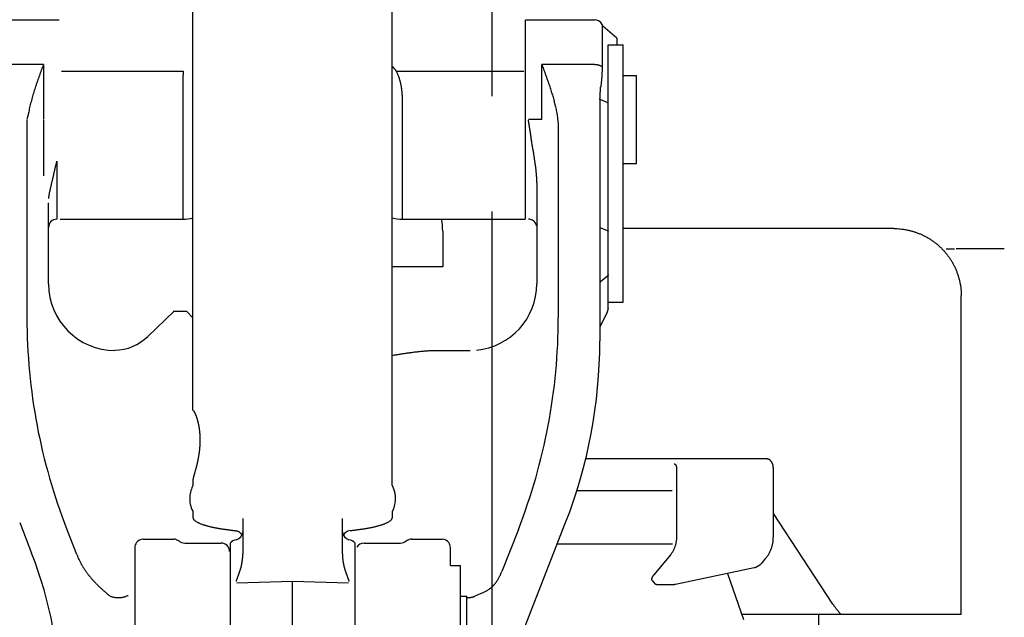
# Model space of a CAD drawing. Units: millimetres. Extents: x 0 to 14472, y 0 to 14222.
# Drawn here: x 1545 to 2138, y 5675 to 6035 of the extents above; entities that cross this region are included whole.
import ezdxf

# ---------------------------------------------------------------- set-up
doc = ezdxf.new("R2010")
doc.units = ezdxf.units.MM
doc.header["$LTSCALE"] = 927.061529
doc.linetypes.add('CENTER', pattern=[0.6, 0.375, -0.075, 0.075, -0.075])
doc.layers.get('0').update_dxf_attribs({"linetype": 'CONTINUOUS'})
doc.layers.add('DEFAULT_1', color=7, linetype='CENTER')

msp = doc.modelspace()

# ---------------------------------------------------------------- linework, layer by layer
at = {"color": 7, "linetype": 'CONTINUOUS'}
for p, q in [((1768.97, 5754.26), (1768.97, 6491.17)), ((1648.97, 5799.41), (1648.97, 6283.81)), ((1527.06, 6034.63), (1568.47, 6034.63)), ((1848.97, 6034.63), (1848.97, 5914.63)), ((1849.47, 6034.63), (1890.88, 6034.63)), ((1895.35, 6031.86), (1895.35, 6006.3)), ((1904.22, 6023.56), (1895.88, 6030.82)), ((1898.97, 5891.41), (1898.97, 6019.63)), ((1898.97, 6019.63), (1907.97, 6019.63)), ((1904.22, 6023.56), (1904.22, 6019.63)), ((1907.97, 5864.73), (1907.97, 6019.63)), ((1558.97, 6007.83), (1527.06, 6007.83)), ((1558.97, 6007.83), (1558.97, 5974.97)), ((1858.97, 5974.63), (1858.97, 6007.83)), ((1890.88, 6007.83), (1858.97, 6007.83)), ((1569.74, 6003.66), (1643.1, 6003.66)), ((1771.6, 6003.66), (1848.2, 6003.66)), ((1907.97, 6001.13), (1915.97, 6001.13)), ((1915.97, 5948.13), (1915.97, 6001.13)), ((1642.85, 5997.06), (1642.85, 5914.63)), ((1915.94, 6000.09), (1916.06, 6000.1)), ((1775.1, 5914.63), (1775.1, 5986.88)), ((1898.44, 5984.83), (1894.5, 5986.41)), ((1893.97, 5982.42), (1893.97, 5841.23)), ((1548.97, 5974.63), (1548.97, 5855.38)), ((1558.97, 5974.63), (1558.97, 5940.69)), ((1858.97, 5974.63), (1850.97, 5974.63)), ((1868.97, 5971.71), (1868.97, 5855.38)), ((1566.97, 5949.63), (1566.97, 5914.63)), ((1907.97, 5948.13), (1915.97, 5948.13)), ((1855.97, 5934.67), (1855.97, 5875.63)), ((1561.97, 5875.63), (1561.97, 5924.41)), ((1568.97, 5914.63), (1642.85, 5914.63)), ((1775.1, 5914.63), (1848.97, 5914.63)), ((1799.37, 5907.37), (1799.37, 5885.89)), ((1894.5, 5909.41), (1898.44, 5907.84)), ((2070.97, 5908.98), (1907.97, 5908.98)), ((2102.59, 5896.76), (2107.57, 5896.76)), ((2108.57, 5896.94), (2137.57, 5896.94)), ((1898.97, 5860.81), (1898.97, 5891.41)), ((1799.37, 5885.89), (1768.97, 5885.89)), ((1898.44, 5880.2), (1894.5, 5877.05)), ((1898.97, 5864.73), (1907.97, 5864.73)), ((2111.62, 5676.63), (2111.62, 5868.48)), ((1637.7, 5859.16), (1621.72, 5843.94)), ((1645, 5859.05), (1636.97, 5859.05)), ((1644.97, 5859.18), (1648.97, 5855.22)), ((1898.44, 5858.57), (1894.34, 5850.36)), ((1898.97, 5861), (1898.97, 5860.81)), ((1894.02, 5849.57), (1893.97, 5849.34)), ((1894.32, 5850.33), (1894.02, 5849.57)), ((1796.67, 5835.63), (1815.97, 5835.63)), ((1994.14, 5770.33), (1885.2, 5770.33)), ((1940.34, 5723.37), (1940.34, 5765.13)), ((1998.47, 5723.37), (1998.47, 5765.13)), ((1648.97, 5757.82), (1648.97, 5754.28)), ((1937.64, 5751.13), (1879.91, 5751.13)), ((1648.97, 5738.81), (1648.97, 5734.81)), ((1678.97, 5734.32), (1678.97, 5712.86)), ((1738.97, 5712.86), (1738.97, 5734.32)), ((1768.97, 5738.81), (1768.97, 5734.81)), ((2034.35, 5682.83), (1998.47, 5737.51)), ((1544.6, 5731.91), (1551.78, 5713.56)), ((1814.28, 5580.98), (1873.34, 5731.91)), ((1573.04, 5727.84), (1578.89, 5712.9)), ((1675.51, 5726.84), (1675, 5726.89)), ((1675.53, 5726.83), (1675.49, 5726.84)), ((1675.6, 5726.81), (1675.53, 5726.83)), ((1675.71, 5726.78), (1675.6, 5726.81)), ((1675.84, 5726.73), (1675.71, 5726.78)), ((1676.01, 5726.67), (1675.84, 5726.73)), ((1676.21, 5726.57), (1676.01, 5726.67)), ((1676.45, 5726.45), (1676.21, 5726.57)), ((1676.7, 5726.3), (1676.45, 5726.45)), ((1676.97, 5726.11), (1676.7, 5726.3)), ((1677.25, 5725.89), (1676.97, 5726.11)), ((1677.52, 5725.64), (1677.25, 5725.89)), ((1677.78, 5725.36), (1677.52, 5725.64)), ((1678.03, 5725.04), (1677.78, 5725.36)), ((1678.26, 5724.69), (1678.03, 5725.04)), ((1678.45, 5724.34), (1678.26, 5724.69)), ((1844.91, 5727.84), (1834.98, 5702.49)), ((1613.97, 5716.98), (1613.97, 5626.09)), ((1618.97, 5721.96), (1637.36, 5721.96)), ((1643.97, 5719.63), (1665.97, 5719.63)), ((1671.47, 5620.09), (1671.47, 5719.68)), ((1746.47, 5719.68), (1746.47, 5620.09)), ((1751.97, 5719.63), (1773.97, 5719.63)), ((1780.59, 5721.96), (1798.97, 5721.96)), ((1803.97, 5714.99), (1803.97, 5716.98)), ((1868.34, 5719.13), (1937.68, 5719.13)), ((1803.97, 5706.13), (1803.97, 5714.99)), ((1936.68, 5712.76), (1926.41, 5700.41)), ((1992.06, 5708.12), (1994.04, 5710.5)), ((1803.97, 5706.13), (1809.97, 5706.13)), ((1809.97, 5640.48), (1809.97, 5706.13)), ((1986.94, 5704.65), (1939.54, 5694.68)), ((1970.78, 5701.25), (1980.54, 5673.63)), ((1708.97, 5696.49), (1675.3, 5695.39)), ((1708.97, 5615.19), (1708.97, 5696.49)), ((1742.64, 5695.39), (1708.97, 5696.49)), ((1925.34, 5697.21), (1927.22, 5694.95)), ((1928.12, 5694.61), (1938.94, 5694.61)), ((1809.97, 5687.63), (1813.97, 5687.63)), ((1813.97, 5687.53), (1813.97, 5687.63)), ((1813.97, 5657.67), (1813.97, 5687.53)), ((2111.62, 5676.63), (1979.48, 5676.63)), ((2025.97, 5664.13), (2025.97, 5676.63))]:
    msp.add_line(p, q, dxfattribs=at)
for centre, radius, start, end in [((1890.88, 6029.63), 5, 26.56502, 90), ((1704.46, 5949.64), 86.18, 38.8219, 41.52442), ((1999.64, 5982.44), 105.67, 177.70488, 180.00928), ((1566.97, 5909.63), 5, 90, 180), ((1642.85, 5939.63), 25, 270, 284.18654), ((1775.1, 5939.63), 25, 255.81452, 270), ((1764.69, 5907.36), 34.68, 0.00381, 12.09039), ((1850.97, 5909.63), 5, 10.57369, 90.08411), ((1601.97, 5875.63), 40, 180, 270), ((1815.97, 5875.63), 40, 275.3874, 359.99998), ((1893.97, 5860.81), 5, 333.43495, 360), ((1898.97, 5855.38), 350, 180, 201.37063), ((1518.97, 5855.38), 350, 338.62937, 360), ((1601.03, 5865.67), 30, 271.79515, 313.59049), ((1593.97, 5841.23), 300, 338.62937, 360), ((1663.69, 5746.36), 16.72, 150.29222, 176.44625), ((1663.63, 5746.39), 16.65, 176.5269, 207.12576), ((1754.28, 5746.4), 16.69, 332.68255, 356.44798), ((1697.2, 5939.13), 213.4, 263.84953, 264.0295), ((1673.97, 5726.54), 5, 282.28907, 358.63405), ((1743.97, 5726.54), 5, 181.36595, 257.71092), ((1743.97, 5722.12), 5, 94.40878, 153.71694), ((1618.94, 5716.97), 4.97, 143.90013, 179.9919), ((1618.97, 5716.95), 5.01, 89.97439, 143.87735), ((1637.36, 5716.95), 5.01, 48.69704, 90.01452), ((1643.97, 5724.63), 5, 226.90642, 270), ((1665.97, 5714.63), 5, 0, 90), ((1675.47, 5716.68), 5, 94.99977, 143.12808), ((1742.47, 5716.68), 5, 36.87192, 85.00023), ((1751.97, 5714.63), 5, 90, 150.8693), ((1773.97, 5724.63), 5, 270, 313.13364), ((1780.58, 5716.95), 5.01, 89.98538, 131.30306), ((1798.97, 5716.95), 5.01, 36.12265, 90.02561), ((1799, 5716.97), 4.97, 0.00876, 36.09986), ((1318.97, 5622.46), 250, 0, 21.37062), ((1836.82, 5652.1), 39.84, 111.26951, 116.96882)]:
    msp.add_arc(centre, radius, start, end, dxfattribs=at)
for points, knots in [([(1558.97, 6007.83), (1558.76, 6007.28), (1558.34, 6006.18), (1557.72, 6004.53), (1557.1, 6002.88), (1556.5, 6001.22), (1555.9, 5999.56), (1555.31, 5997.9), (1554.74, 5996.24), (1554.18, 5994.56), (1553.63, 5992.89), (1553.1, 5991.21), (1552.59, 5989.52), (1552.11, 5987.82), (1551.64, 5986.12), (1551.19, 5984.42), (1550.78, 5982.7), (1550.39, 5980.98), (1550.16, 5979.83), (1550.05, 5979.25)], [0, 0, 0, 0, 0.058819, 0.117643, 0.17647, 0.235296, 0.29412, 0.352941, 0.411759, 0.470575, 0.529391, 0.588208, 0.647028, 0.705851, 0.764683, 0.823523, 0.882358, 0.941183, 1, 1, 1, 1]), ([(1858.97, 6007.83), (1859.15, 6007.36), (1859.5, 6006.42), (1860.03, 6005.02), (1860.56, 6003.62), (1861.08, 6002.22), (1861.6, 6000.81), (1862.11, 5999.4), (1862.61, 5997.99), (1863.1, 5996.57), (1863.58, 5995.15), (1864.05, 5993.73), (1864.51, 5992.3), (1864.95, 5990.87), (1865.38, 5989.44), (1865.8, 5988), (1866.2, 5986.55), (1866.58, 5985.1), (1866.94, 5983.65), (1867.29, 5982.19), (1867.61, 5980.72), (1868.29, 5977.25), (1868.71, 5974.23), (1868.97, 5971.71)], [0, 0, 0, 0, 0.03985, 0.0797, 0.11955, 0.1594, 0.199251, 0.239103, 0.278956, 0.318808, 0.358659, 0.39851, 0.43836, 0.478211, 0.518064, 0.55792, 0.597781, 0.637649, 0.677517, 0.717378, 0.757233, 0.797083, 1, 1, 1, 1]), ([(1890.88, 6007.83), (1891, 6007.83), (1891.23, 6007.82), (1891.57, 6007.8), (1891.91, 6007.77), (1892.25, 6007.72), (1892.59, 6007.66), (1892.93, 6007.59), (1893.27, 6007.49), (1893.6, 6007.39), (1893.93, 6007.26), (1894.25, 6007.11), (1894.55, 6006.95), (1894.84, 6006.76), (1895.11, 6006.54), (1895.28, 6006.38), (1895.35, 6006.3)], [0, 0, 0, 0, 0.070923, 0.141863, 0.212841, 0.283894, 0.355073, 0.426449, 0.498111, 0.570162, 0.642529, 0.714833, 0.786775, 0.858212, 0.929193, 1, 1, 1, 1]), ([(1643.1, 6003.66), (1643.09, 6003.51), (1643.07, 6003.19), (1643.03, 6002.72), (1643, 6002.25), (1642.97, 6001.78), (1642.95, 6001.31), (1642.93, 6000.84), (1642.91, 6000.36), (1642.89, 5999.89), (1642.88, 5999.42), (1642.87, 5998.95), (1642.86, 5998.48), (1642.85, 5998), (1642.85, 5997.53), (1642.85, 5997.22), (1642.85, 5997.06)], [0, 0, 0, 0, 0.071424, 0.142851, 0.214279, 0.285709, 0.35714, 0.428572, 0.500004, 0.571435, 0.642865, 0.714294, 0.785722, 0.857149, 0.928575, 1, 1, 1, 1]), ([(1775.1, 5986.88), (1775.1, 5987.22), (1775.09, 5987.9), (1775.05, 5988.92), (1775, 5989.93), (1774.92, 5990.95), (1774.82, 5991.96), (1774.69, 5992.97), (1774.54, 5993.97), (1774.37, 5994.98), (1774.17, 5995.97), (1773.94, 5996.96), (1773.69, 5997.95), (1773.41, 5998.92), (1773.1, 5999.89), (1772.77, 6000.85), (1772.41, 6001.8), (1772.02, 6002.74), (1771.74, 6003.36), (1771.6, 6003.66)], [0, 0, 0, 0, 0.058786, 0.117622, 0.176491, 0.235378, 0.294269, 0.353154, 0.412025, 0.470874, 0.529697, 0.588496, 0.647277, 0.706053, 0.764836, 0.823636, 0.882439, 0.941231, 1, 1, 1, 1]), ([(1895.35, 6006.3), (1895.35, 6006.01), (1895.35, 6005.44), (1895.34, 6004.58), (1895.31, 6003.72), (1895.28, 6002.86), (1895.24, 6002), (1895.19, 6001.14), (1895.14, 6000.29), (1895.07, 5999.43), (1895, 5998.57), (1894.91, 5997.71), (1894.82, 5996.86), (1894.72, 5996.01), (1894.62, 5995.15), (1894.54, 5994.58), (1894.5, 5994.3)], [0, 0, 0, 0, 0.071403, 0.142808, 0.214218, 0.285637, 0.357065, 0.428502, 0.499945, 0.571391, 0.642839, 0.714286, 0.785728, 0.857163, 0.928588, 1, 1, 1, 1]), ([(1894.06, 5986.67), (1894.06, 5986.85), (1894.08, 5987.22), (1894.1, 5987.76), (1894.13, 5988.31), (1894.16, 5988.85), (1894.19, 5989.4), (1894.22, 5989.94), (1894.25, 5990.49), (1894.28, 5991.03), (1894.32, 5991.58), (1894.35, 5992.12), (1894.39, 5992.67), (1894.43, 5993.21), (1894.46, 5993.75), (1894.49, 5994.12), (1894.5, 5994.3)], [0, 0, 0, 0, 0.071428, 0.142857, 0.214285, 0.285713, 0.357141, 0.428569, 0.499997, 0.571426, 0.642855, 0.714284, 0.785713, 0.857143, 0.928572, 1, 1, 1, 1]), ([(1894.5, 5986.41), (1894.49, 5986.41), (1894.46, 5986.42), (1894.43, 5986.44), (1894.4, 5986.45), (1894.36, 5986.47), (1894.33, 5986.48), (1894.3, 5986.5), (1894.26, 5986.52), (1894.23, 5986.54), (1894.2, 5986.56), (1894.17, 5986.58), (1894.14, 5986.6), (1894.11, 5986.62), (1894.08, 5986.65), (1894.06, 5986.66), (1894.06, 5986.67)], [0, 0, 0, 0, 0.071065, 0.14208, 0.213174, 0.284476, 0.356096, 0.427968, 0.499941, 0.571885, 0.643697, 0.715312, 0.786702, 0.857887, 0.928942, 1, 1, 1, 1]), ([(1898.97, 5984.38), (1898.97, 5984.4), (1898.97, 5984.44), (1898.95, 5984.48), (1898.92, 5984.53), (1898.88, 5984.57), (1898.85, 5984.61), (1898.81, 5984.64), (1898.76, 5984.67), (1898.72, 5984.7), (1898.68, 5984.73), (1898.63, 5984.75), (1898.58, 5984.77), (1898.54, 5984.79), (1898.49, 5984.81), (1898.46, 5984.83), (1898.44, 5984.83)], [0, 0, 0, 0, 0.06951, 0.139762, 0.212282, 0.286802, 0.361895, 0.435692, 0.507927, 0.579082, 0.649554, 0.719652, 0.789605, 0.859579, 0.929685, 1, 1, 1, 1]), ([(1550.05, 5979.25), (1550.04, 5979.18), (1550.01, 5979.03), (1549.96, 5978.8), (1549.91, 5978.57), (1549.86, 5978.35), (1549.81, 5978.12), (1549.76, 5977.89), (1549.7, 5977.67), (1549.65, 5977.44), (1549.59, 5977.22), (1549.53, 5976.99), (1549.47, 5976.77), (1549.41, 5976.55), (1549.35, 5976.32), (1549.31, 5976.17), (1549.29, 5976.1)], [0, 0, 0, 0, 0.071424, 0.14285, 0.214276, 0.285701, 0.357124, 0.428548, 0.499975, 0.571404, 0.642836, 0.714271, 0.785706, 0.857141, 0.928574, 1, 1, 1, 1]), ([(1549.29, 5976.1), (1549.28, 5976.07), (1549.27, 5976.02), (1549.25, 5975.94), (1549.23, 5975.87), (1549.21, 5975.79), (1549.19, 5975.72), (1549.17, 5975.64), (1549.15, 5975.56), (1549.13, 5975.49), (1549.11, 5975.41), (1549.09, 5975.33), (1549.07, 5975.26), (1549.05, 5975.18), (1549.03, 5975.1), (1549.02, 5975.05), (1549.01, 5975.03)], [0, 0, 0, 0, 0.071419, 0.142836, 0.214256, 0.285682, 0.35712, 0.428564, 0.500012, 0.571457, 0.642897, 0.714329, 0.785753, 0.85717, 0.928584, 1, 1, 1, 1]), ([(1853.64, 5956.76), (1853.58, 5957.18), (1853.46, 5958.02), (1853.28, 5959.27), (1853.09, 5960.52), (1852.91, 5961.78), (1852.72, 5963.03), (1852.54, 5964.28), (1852.35, 5965.54), (1852.16, 5966.79), (1851.97, 5968.04), (1851.77, 5969.29), (1851.58, 5970.55), (1851.39, 5971.8), (1851.19, 5973.05), (1851.06, 5973.88), (1850.99, 5974.3)], [0, 0, 0, 0, 0.071428, 0.142857, 0.214285, 0.285714, 0.357143, 0.428571, 0.5, 0.571429, 0.642857, 0.714286, 0.785715, 0.857143, 0.928572, 1, 1, 1, 1]), ([(1853.64, 5956.76), (1853.69, 5956.4), (1853.8, 5955.66), (1853.97, 5954.56), (1854.13, 5953.46), (1854.29, 5952.36), (1854.45, 5951.26), (1854.61, 5950.16), (1854.77, 5949.06), (1854.92, 5947.96), (1855.07, 5946.86), (1855.21, 5945.75), (1855.34, 5944.65), (1855.46, 5943.54), (1855.57, 5942.44), (1855.68, 5941.33), (1855.76, 5940.22), (1855.84, 5939.11), (1855.9, 5938), (1855.94, 5936.89), (1855.97, 5935.78), (1855.97, 5935.04), (1855.97, 5934.67)], [0, 0, 0, 0, 0.049996, 0.099992, 0.149988, 0.199984, 0.24998, 0.299977, 0.349974, 0.39997, 0.449967, 0.499965, 0.549965, 0.599966, 0.649967, 0.699967, 0.749969, 0.799977, 0.849987, 0.899996, 0.950001, 1, 1, 1, 1]), ([(1564.3, 5937.97), (1564.37, 5938.25), (1564.49, 5938.8), (1564.68, 5939.63), (1564.87, 5940.47), (1565.06, 5941.3), (1565.25, 5942.13), (1565.45, 5942.97), (1565.64, 5943.8), (1565.83, 5944.63), (1566.02, 5945.47), (1566.21, 5946.3), (1566.4, 5947.13), (1566.59, 5947.96), (1566.78, 5948.8), (1566.91, 5949.35), (1566.97, 5949.63)], [0, 0, 0, 0, 0.071429, 0.142857, 0.214286, 0.285714, 0.357143, 0.428572, 0.5, 0.571429, 0.642858, 0.714286, 0.785715, 0.857143, 0.928572, 1, 1, 1, 1]), ([(1562.1, 5927.1), (1562.13, 5927.36), (1562.19, 5927.89), (1562.3, 5928.67), (1562.42, 5929.46), (1562.56, 5930.24), (1562.71, 5931.02), (1562.87, 5931.79), (1563.04, 5932.57), (1563.21, 5933.34), (1563.39, 5934.11), (1563.57, 5934.88), (1563.76, 5935.66), (1563.94, 5936.43), (1564.12, 5937.2), (1564.24, 5937.71), (1564.3, 5937.97)], [0, 0, 0, 0, 0.071399, 0.142803, 0.214231, 0.285688, 0.357169, 0.428662, 0.500145, 0.571596, 0.64302, 0.714426, 0.78582, 0.857209, 0.9286, 1, 1, 1, 1]), ([(1893.97, 5909.86), (1893.97, 5909.84), (1893.98, 5909.81), (1894, 5909.76), (1894.02, 5909.72), (1894.06, 5909.68), (1894.1, 5909.64), (1894.14, 5909.6), (1894.18, 5909.57), (1894.22, 5909.54), (1894.27, 5909.52), (1894.31, 5909.49), (1894.36, 5909.47), (1894.4, 5909.45), (1894.45, 5909.43), (1894.48, 5909.42), (1894.5, 5909.41)], [0, 0, 0, 0, 0.06951, 0.139762, 0.212282, 0.286802, 0.361895, 0.435692, 0.507927, 0.579082, 0.649554, 0.719652, 0.789605, 0.859579, 0.929685, 1, 1, 1, 1]), ([(1898.44, 5907.84), (1898.46, 5907.83), (1898.49, 5907.82), (1898.54, 5907.8), (1898.58, 5907.78), (1898.63, 5907.76), (1898.68, 5907.73), (1898.72, 5907.71), (1898.76, 5907.68), (1898.81, 5907.65), (1898.85, 5907.61), (1898.88, 5907.57), (1898.92, 5907.53), (1898.95, 5907.49), (1898.97, 5907.44), (1898.97, 5907.41), (1898.97, 5907.39)], [0, 0, 0, 0, 0.070315, 0.140421, 0.210395, 0.280348, 0.350446, 0.420918, 0.492073, 0.564308, 0.638105, 0.713198, 0.787718, 0.860238, 0.93049, 1, 1, 1, 1]), ([(2070.97, 5908.98), (2071.63, 5908.98), (2072.96, 5908.94), (2074.95, 5908.8), (2076.93, 5908.56), (2078.89, 5908.22), (2080.84, 5907.78), (2082.76, 5907.25), (2084.65, 5906.63), (2086.51, 5905.92), (2088.33, 5905.12), (2090.11, 5904.22), (2091.85, 5903.25), (2093.53, 5902.18), (2095.17, 5901.04), (2096.74, 5899.82), (2098.25, 5898.52), (2099.7, 5897.15), (2101.08, 5895.71), (2102.38, 5894.21), (2103.61, 5892.64), (2104.76, 5891.02), (2105.83, 5889.34), (2106.82, 5887.6), (2107.72, 5885.83), (2108.53, 5884.01), (2109.25, 5882.15), (2109.88, 5880.26), (2110.41, 5878.34), (2110.85, 5876.4), (2111.2, 5874.43), (2111.44, 5872.45), (2111.59, 5870.47), (2111.62, 5869.14), (2111.62, 5868.48)], [0, 0, 0, 0, 0.031219, 0.062468, 0.093732, 0.124998, 0.156256, 0.187506, 0.218752, 0.249997, 0.281245, 0.312495, 0.343746, 0.374996, 0.406247, 0.437497, 0.468747, 0.499996, 0.531246, 0.562496, 0.593746, 0.624997, 0.656248, 0.687499, 0.718749, 0.749997, 0.781243, 0.81249, 0.843741, 0.874999, 0.906266, 0.937531, 0.968781, 1, 1, 1, 1]), ([(1894.5, 5877.05), (1894.48, 5877.03), (1894.44, 5877), (1894.38, 5876.95), (1894.33, 5876.9), (1894.27, 5876.84), (1894.22, 5876.79), (1894.18, 5876.72), (1894.13, 5876.66), (1894.09, 5876.6), (1894.06, 5876.53), (1894.03, 5876.46), (1894, 5876.38), (1893.99, 5876.31), (1893.97, 5876.23), (1893.97, 5876.18), (1893.97, 5876.15)], [0, 0, 0, 0, 0.070983, 0.142146, 0.21338, 0.284623, 0.355858, 0.427124, 0.498523, 0.570224, 0.64226, 0.714361, 0.786287, 0.857881, 0.929092, 1, 1, 1, 1]), ([(1898.97, 5881.1), (1898.97, 5881.07), (1898.97, 5881.02), (1898.96, 5880.95), (1898.94, 5880.87), (1898.91, 5880.8), (1898.88, 5880.73), (1898.85, 5880.66), (1898.81, 5880.59), (1898.77, 5880.53), (1898.72, 5880.47), (1898.67, 5880.41), (1898.62, 5880.36), (1898.56, 5880.3), (1898.5, 5880.25), (1898.46, 5880.22), (1898.44, 5880.2)], [0, 0, 0, 0, 0.070908, 0.142119, 0.213713, 0.285639, 0.35774, 0.429776, 0.501477, 0.572876, 0.644142, 0.715377, 0.78662, 0.857854, 0.929017, 1, 1, 1, 1]), ([(1768.97, 5832.61), (1769.44, 5832.69), (1770.63, 5832.9), (1772.55, 5833.23), (1774.73, 5833.59), (1776.91, 5833.93), (1779.09, 5834.24), (1781.28, 5834.53), (1783.47, 5834.8), (1785.66, 5835.04), (1787.86, 5835.24), (1790.06, 5835.41), (1792.26, 5835.53), (1794.47, 5835.61), (1795.94, 5835.63), (1796.67, 5835.63)], [0, 0, 0, 0, 0.051273, 0.1303, 0.209328, 0.288362, 0.367407, 0.446472, 0.525565, 0.604676, 0.683783, 0.762873, 0.841936, 0.920975, 1, 1, 1, 1]), ([(1649.05, 5799.44), (1649.15, 5799.39), (1649.37, 5799.25), (1649.56, 5798.92), (1649.75, 5798.6), (1649.92, 5798.27), (1650.09, 5797.93), (1650.24, 5797.59), (1650.39, 5797.25), (1650.54, 5796.9), (1650.67, 5796.55), (1650.81, 5796.2), (1650.93, 5795.85), (1651.06, 5795.49), (1651.18, 5795.13), (1651.29, 5794.78), (1651.4, 5794.42), (1651.51, 5794.06), (1651.61, 5793.7), (1651.71, 5793.34), (1651.8, 5792.97), (1651.89, 5792.61), (1651.98, 5792.24), (1652.06, 5791.88), (1652.14, 5791.51), (1652.22, 5791.14), (1652.3, 5790.78), (1652.37, 5790.41), (1652.43, 5790.04), (1652.5, 5789.67), (1652.56, 5789.3), (1652.62, 5788.93), (1652.67, 5788.56), (1652.72, 5788.18), (1652.77, 5787.81), (1652.82, 5787.44), (1652.86, 5787.07), (1652.9, 5786.69), (1652.93, 5786.32), (1652.97, 5785.95), (1653, 5785.57), (1653.03, 5785.2), (1653.05, 5784.82), (1653.07, 5784.45), (1653.09, 5784.07), (1653.11, 5783.7), (1653.12, 5783.32), (1653.13, 5782.95), (1653.14, 5782.57), (1653.15, 5782.2), (1653.15, 5781.82), (1653.15, 5781.57), (1653.15, 5781.45)], [0, 0, 0, 0, 0.019359, 0.039369, 0.059379, 0.079388, 0.099398, 0.119409, 0.139419, 0.159429, 0.179439, 0.199451, 0.219464, 0.239479, 0.259495, 0.279511, 0.299527, 0.319541, 0.339554, 0.359567, 0.379581, 0.399594, 0.419607, 0.43962, 0.459633, 0.479646, 0.499659, 0.519673, 0.539687, 0.559701, 0.579716, 0.59973, 0.619743, 0.639757, 0.65977, 0.679783, 0.699796, 0.719809, 0.739823, 0.759837, 0.779851, 0.799866, 0.819881, 0.839896, 0.85991, 0.879925, 0.89994, 0.919954, 0.939967, 0.959979, 0.97999, 1, 1, 1, 1]), ([(1653.15, 5781.45), (1653.15, 5781.27), (1653.14, 5780.9), (1653.13, 5780.35), (1653.12, 5779.81), (1653.1, 5779.26), (1653.07, 5778.71), (1653.04, 5778.17), (1653, 5777.62), (1652.96, 5777.07), (1652.91, 5776.53), (1652.86, 5775.98), (1652.8, 5775.44), (1652.74, 5774.9), (1652.67, 5774.35), (1652.6, 5773.81), (1652.52, 5773.27), (1652.44, 5772.73), (1652.35, 5772.19), (1652.26, 5771.65), (1652.17, 5771.11), (1652.07, 5770.57), (1651.97, 5770.03), (1651.86, 5769.5), (1651.75, 5768.96), (1651.63, 5768.43), (1651.51, 5767.89), (1651.39, 5767.36), (1651.26, 5766.83), (1651.13, 5766.3), (1651, 5765.76), (1650.87, 5765.23), (1650.73, 5764.71), (1650.59, 5764.18), (1650.44, 5763.65), (1650.3, 5763.12), (1650.15, 5762.59), (1650, 5762.07), (1649.86, 5761.54), (1649.71, 5761.01), (1649.56, 5760.49), (1649.42, 5759.96), (1649.28, 5759.43), (1649.15, 5758.9), (1649.02, 5758.36), (1648.98, 5758), (1648.97, 5757.82)], [0, 0, 0, 0, 0.022726, 0.045454, 0.068184, 0.090915, 0.113648, 0.13638, 0.159113, 0.181845, 0.204576, 0.227306, 0.250036, 0.272765, 0.295494, 0.318223, 0.340952, 0.36368, 0.386409, 0.409137, 0.431865, 0.454593, 0.477322, 0.50005, 0.522778, 0.545505, 0.568232, 0.590959, 0.613685, 0.636412, 0.659139, 0.681864, 0.70459, 0.727316, 0.750041, 0.772767, 0.795493, 0.818218, 0.840943, 0.863668, 0.886393, 0.909119, 0.931844, 0.954569, 0.977298, 1, 1, 1, 1]), ([(1998.47, 5765.13), (1998.47, 5765.24), (1998.47, 5765.45), (1998.44, 5765.78), (1998.4, 5766.1), (1998.34, 5766.42), (1998.26, 5766.74), (1998.17, 5767.05), (1998.06, 5767.36), (1997.93, 5767.66), (1997.78, 5767.95), (1997.62, 5768.23), (1997.44, 5768.5), (1997.24, 5768.76), (1997.03, 5769.01), (1996.79, 5769.24), (1996.55, 5769.46), (1996.28, 5769.65), (1996.01, 5769.82), (1995.72, 5769.98), (1995.42, 5770.1), (1995.11, 5770.2), (1994.79, 5770.27), (1994.47, 5770.32), (1994.25, 5770.33), (1994.14, 5770.33)], [0, 0, 0, 0, 0.043323, 0.086735, 0.130208, 0.17372, 0.217253, 0.260792, 0.304329, 0.34785, 0.391348, 0.434827, 0.478312, 0.521841, 0.56546, 0.609125, 0.652767, 0.696337, 0.739815, 0.783214, 0.826572, 0.869918, 0.913297, 0.956683, 1, 1, 1, 1]), ([(1940.34, 5765.13), (1940.34, 5765.17), (1940.34, 5765.27), (1940.32, 5765.41), (1940.3, 5765.56), (1940.27, 5765.7), (1940.23, 5765.84), (1940.18, 5765.97), (1940.13, 5766.1), (1940.06, 5766.23), (1939.99, 5766.36), (1939.91, 5766.48), (1939.81, 5766.59), (1939.71, 5766.69), (1939.61, 5766.79), (1939.49, 5766.87), (1939.37, 5766.95), (1939.24, 5767.01), (1939.1, 5767.06), (1938.96, 5767.1), (1938.82, 5767.12), (1938.72, 5767.13), (1938.67, 5767.13)], [0, 0, 0, 0, 0.049756, 0.099623, 0.149561, 0.19954, 0.249537, 0.299539, 0.349528, 0.399485, 0.449412, 0.499338, 0.549316, 0.599354, 0.649392, 0.699413, 0.749456, 0.799619, 0.849889, 0.900121, 0.950188, 1, 1, 1, 1]), ([(1770.94, 5745.37), (1770.95, 5745.53), (1770.97, 5745.85), (1770.97, 5746.33), (1770.97, 5746.81), (1770.95, 5747.3), (1770.91, 5747.78), (1770.87, 5748.26), (1770.81, 5748.74), (1770.73, 5749.22), (1770.64, 5749.69), (1770.54, 5750.16), (1770.42, 5750.63), (1770.29, 5751.1), (1770.15, 5751.56), (1769.99, 5752.02), (1769.82, 5752.47), (1769.64, 5752.92), (1769.44, 5753.36), (1769.23, 5753.79), (1769.01, 5754.22), (1768.86, 5754.51), (1768.78, 5754.64)], [0, 0, 0, 0, 0.049971, 0.099964, 0.149973, 0.19999, 0.250007, 0.300018, 0.350022, 0.400022, 0.450019, 0.500014, 0.550009, 0.600005, 0.650003, 0.700005, 0.750012, 0.800023, 0.850035, 0.900039, 0.95003, 1, 1, 1, 1]), ([(1648.97, 5734.81), (1648.97, 5734.79), (1648.97, 5734.74), (1648.98, 5734.66), (1648.99, 5734.59), (1649, 5734.52), (1649.02, 5734.45), (1649.05, 5734.38), (1649.07, 5734.31), (1649.1, 5734.25), (1649.13, 5734.18), (1649.17, 5734.12), (1649.2, 5734.06), (1649.24, 5734), (1649.28, 5733.94), (1649.33, 5733.88), (1649.37, 5733.82), (1649.42, 5733.77), (1649.47, 5733.71), (1649.52, 5733.66), (1649.57, 5733.61), (1649.6, 5733.57), (1649.62, 5733.56)], [0, 0, 0, 0, 0.049957, 0.099993, 0.150077, 0.200169, 0.250223, 0.300243, 0.350259, 0.400279, 0.45029, 0.500274, 0.550249, 0.600233, 0.650228, 0.700225, 0.750209, 0.800181, 0.850148, 0.900112, 0.950066, 1, 1, 1, 1]), ([(1768.32, 5733.56), (1768.34, 5733.57), (1768.38, 5733.61), (1768.43, 5733.66), (1768.48, 5733.71), (1768.52, 5733.77), (1768.57, 5733.82), (1768.61, 5733.88), (1768.66, 5733.94), (1768.7, 5734), (1768.74, 5734.06), (1768.78, 5734.12), (1768.81, 5734.18), (1768.84, 5734.25), (1768.87, 5734.31), (1768.9, 5734.38), (1768.92, 5734.45), (1768.94, 5734.52), (1768.95, 5734.59), (1768.96, 5734.66), (1768.97, 5734.74), (1768.97, 5734.79), (1768.97, 5734.81)], [0, 0, 0, 0, 0.049934, 0.099888, 0.149852, 0.199819, 0.249791, 0.299775, 0.349772, 0.399767, 0.449751, 0.499726, 0.54971, 0.599721, 0.649741, 0.699757, 0.749777, 0.799831, 0.849923, 0.900007, 0.950043, 1, 1, 1, 1]), ([(1674.33, 5726.96), (1674.09, 5726.99), (1673.6, 5727.04), (1672.86, 5727.12), (1672.13, 5727.21), (1671.39, 5727.3), (1670.66, 5727.39), (1669.93, 5727.49), (1669.19, 5727.58), (1668.46, 5727.69), (1667.73, 5727.79), (1667, 5727.9), (1666.27, 5728.01), (1665.53, 5728.13), (1664.81, 5728.25), (1664.08, 5728.38), (1663.35, 5728.51), (1662.62, 5728.65), (1661.9, 5728.79), (1661.17, 5728.94), (1660.45, 5729.09), (1659.73, 5729.26), (1659.01, 5729.43), (1658.29, 5729.61), (1657.57, 5729.8), (1656.86, 5730), (1656.15, 5730.21), (1655.45, 5730.43), (1654.75, 5730.67), (1654.05, 5730.93), (1653.37, 5731.21), (1652.69, 5731.52), (1652.03, 5731.85), (1651.39, 5732.21), (1650.76, 5732.62), (1650.17, 5733.06), (1649.8, 5733.39), (1649.62, 5733.56)], [0, 0, 0, 0, 0.028563, 0.057127, 0.085691, 0.114255, 0.142819, 0.171383, 0.199948, 0.228512, 0.257076, 0.28564, 0.314204, 0.342768, 0.371333, 0.399898, 0.428462, 0.457027, 0.485592, 0.514158, 0.542724, 0.571289, 0.599854, 0.62842, 0.656987, 0.685554, 0.714124, 0.742699, 0.771272, 0.799841, 0.828411, 0.856975, 0.88553, 0.914128, 0.942786, 0.971422, 1, 1, 1, 1]), ([(1768.32, 5733.56), (1768.14, 5733.39), (1767.77, 5733.06), (1767.18, 5732.62), (1766.55, 5732.21), (1765.91, 5731.85), (1765.25, 5731.52), (1764.57, 5731.21), (1763.89, 5730.93), (1763.2, 5730.67), (1762.5, 5730.43), (1761.79, 5730.21), (1761.08, 5730), (1760.37, 5729.8), (1759.65, 5729.61), (1758.94, 5729.43), (1758.22, 5729.26), (1757.5, 5729.09), (1756.77, 5728.94), (1756.05, 5728.79), (1755.32, 5728.65), (1754.59, 5728.51), (1753.87, 5728.38), (1753.14, 5728.25), (1752.41, 5728.13), (1751.68, 5728.01), (1750.95, 5727.9), (1750.22, 5727.79), (1749.48, 5727.69), (1748.75, 5727.58), (1748.02, 5727.49), (1747.28, 5727.39), (1746.55, 5727.3), (1745.82, 5727.21), (1745.08, 5727.12), (1744.35, 5727.04), (1743.86, 5726.99), (1743.61, 5726.96)], [0, 0, 0, 0, 0.028578, 0.057214, 0.085872, 0.11447, 0.143025, 0.171589, 0.200159, 0.228728, 0.257301, 0.285876, 0.314446, 0.343013, 0.37158, 0.400146, 0.428711, 0.457276, 0.485842, 0.514408, 0.542973, 0.571538, 0.600102, 0.628667, 0.657232, 0.685796, 0.71436, 0.742924, 0.771488, 0.800052, 0.828617, 0.857181, 0.885745, 0.914309, 0.942873, 0.971437, 1, 1, 1, 1]), ([(1936.68, 5712.76), (1936.86, 5712.97), (1937.19, 5713.4), (1937.66, 5714.06), (1938.09, 5714.76), (1938.48, 5715.48), (1938.84, 5716.22), (1939.15, 5716.97), (1939.44, 5717.74), (1939.68, 5718.53), (1939.88, 5719.32), (1940.05, 5720.12), (1940.18, 5720.93), (1940.27, 5721.74), (1940.33, 5722.55), (1940.34, 5723.09), (1940.34, 5723.37)], [0, 0, 0, 0, 0.07113, 0.142394, 0.213795, 0.285318, 0.35693, 0.428587, 0.500232, 0.571822, 0.643356, 0.714838, 0.786258, 0.857605, 0.92886, 1, 1, 1, 1]), ([(1994.04, 5710.5), (1994.25, 5710.75), (1994.65, 5711.27), (1995.22, 5712.08), (1995.74, 5712.92), (1996.22, 5713.8), (1996.65, 5714.69), (1997.03, 5715.61), (1997.38, 5716.54), (1997.67, 5717.49), (1997.92, 5718.45), (1998.12, 5719.43), (1998.28, 5720.41), (1998.39, 5721.39), (1998.46, 5722.38), (1998.47, 5723.04), (1998.47, 5723.37)], [0, 0, 0, 0, 0.07113, 0.142394, 0.213795, 0.285318, 0.35693, 0.428587, 0.500232, 0.571822, 0.643357, 0.714838, 0.786259, 0.857606, 0.92886, 1, 1, 1, 1]), ([(1578.96, 5712.7), (1579.2, 5712.1), (1579.69, 5710.91), (1580.52, 5709.16), (1581.41, 5707.44), (1582.37, 5705.76), (1583.4, 5704.12), (1584.49, 5702.52), (1585.63, 5700.96), (1586.83, 5699.44), (1588.08, 5697.97), (1589.37, 5696.53), (1590.71, 5695.13), (1592.08, 5693.76), (1593.49, 5692.43), (1594.93, 5691.14), (1596.39, 5689.87), (1597.88, 5688.63), (1598.88, 5687.82), (1599.38, 5687.42)], [0, 0, 0, 0, 0.058765, 0.117577, 0.176418, 0.235264, 0.294085, 0.352884, 0.411677, 0.470469, 0.529256, 0.588048, 0.646862, 0.705707, 0.764579, 0.823469, 0.882355, 0.94121, 1, 1, 1, 1]), ([(1677.63, 5704.06), (1677.68, 5704.2), (1677.76, 5704.48), (1677.88, 5704.92), (1678, 5705.35), (1678.1, 5705.78), (1678.21, 5706.22), (1678.3, 5706.65), (1678.39, 5707.09), (1678.47, 5707.53), (1678.55, 5707.97), (1678.62, 5708.41), (1678.68, 5708.85), (1678.74, 5709.3), (1678.79, 5709.74), (1678.84, 5710.19), (1678.88, 5710.63), (1678.91, 5711.08), (1678.94, 5711.52), (1678.96, 5711.97), (1678.97, 5712.42), (1678.97, 5712.71), (1678.97, 5712.86)], [0, 0, 0, 0, 0.049991, 0.099989, 0.149992, 0.199999, 0.250007, 0.300011, 0.350011, 0.400008, 0.450004, 0.5, 0.549996, 0.599994, 0.649991, 0.699991, 0.749993, 0.799999, 0.850006, 0.90001, 0.950008, 1, 1, 1, 1]), ([(1738.97, 5712.86), (1738.97, 5712.71), (1738.97, 5712.42), (1738.99, 5711.97), (1739, 5711.52), (1739.03, 5711.08), (1739.06, 5710.63), (1739.1, 5710.19), (1739.15, 5709.74), (1739.2, 5709.3), (1739.26, 5708.85), (1739.32, 5708.41), (1739.4, 5707.97), (1739.47, 5707.53), (1739.55, 5707.09), (1739.64, 5706.65), (1739.74, 5706.22), (1739.84, 5705.78), (1739.95, 5705.35), (1740.06, 5704.92), (1740.18, 5704.49), (1740.26, 5704.2), (1740.31, 5704.06)], [0, 0, 0, 0, 0.049992, 0.09999, 0.149994, 0.2, 0.250006, 0.300008, 0.350008, 0.400005, 0.450002, 0.499998, 0.549994, 0.59999, 0.649988, 0.699988, 0.749993, 0.800001, 0.850008, 0.900011, 0.950009, 1, 1, 1, 1]), ([(1992.06, 5708.12), (1991.99, 5708.04), (1991.85, 5707.88), (1991.64, 5707.65), (1991.43, 5707.42), (1991.2, 5707.2), (1990.97, 5706.99), (1990.74, 5706.78), (1990.5, 5706.58), (1990.25, 5706.38), (1990.01, 5706.19), (1989.75, 5706.01), (1989.49, 5705.83), (1989.23, 5705.66), (1988.96, 5705.49), (1988.69, 5705.34), (1988.41, 5705.19), (1988.13, 5705.06), (1987.84, 5704.93), (1987.55, 5704.82), (1987.25, 5704.72), (1987.05, 5704.67), (1986.94, 5704.65)], [0, 0, 0, 0, 0.04995, 0.099918, 0.149907, 0.199912, 0.249923, 0.299929, 0.349925, 0.399909, 0.449884, 0.499851, 0.549814, 0.599775, 0.64974, 0.699718, 0.749734, 0.799817, 0.849957, 0.900056, 0.950062, 1, 1, 1, 1]), ([(1675.04, 5696.47), (1675.06, 5696.57), (1675.12, 5696.77), (1675.22, 5697.06), (1675.31, 5697.35), (1675.42, 5697.64), (1675.52, 5697.94), (1675.62, 5698.23), (1675.73, 5698.52), (1675.83, 5698.81), (1675.94, 5699.1), (1676.04, 5699.39), (1676.15, 5699.68), (1676.25, 5699.97), (1676.36, 5700.26), (1676.46, 5700.55), (1676.56, 5700.84), (1676.66, 5701.13), (1676.77, 5701.42), (1676.87, 5701.71), (1676.97, 5702), (1677.07, 5702.3), (1677.16, 5702.59), (1677.26, 5702.88), (1677.36, 5703.17), (1677.45, 5703.47), (1677.54, 5703.76), (1677.6, 5703.96), (1677.63, 5704.06)], [0, 0, 0, 0, 0.038458, 0.076922, 0.115394, 0.153863, 0.192325, 0.230783, 0.269241, 0.3077, 0.346161, 0.384622, 0.423083, 0.461544, 0.500004, 0.538464, 0.576925, 0.615385, 0.653846, 0.692307, 0.730769, 0.76923, 0.807693, 0.846155, 0.884617, 0.923079, 0.96154, 1, 1, 1, 1]), ([(1740.31, 5704.06), (1740.34, 5703.96), (1740.4, 5703.76), (1740.49, 5703.47), (1740.59, 5703.18), (1740.68, 5702.88), (1740.78, 5702.59), (1740.88, 5702.3), (1740.98, 5702), (1741.08, 5701.71), (1741.18, 5701.42), (1741.28, 5701.13), (1741.38, 5700.84), (1741.48, 5700.55), (1741.59, 5700.26), (1741.69, 5699.97), (1741.8, 5699.68), (1741.9, 5699.39), (1742.01, 5699.1), (1742.11, 5698.81), (1742.22, 5698.52), (1742.32, 5698.23), (1742.43, 5697.94), (1742.53, 5697.64), (1742.63, 5697.35), (1742.73, 5697.06), (1742.82, 5696.77), (1742.88, 5696.57), (1742.91, 5696.47)], [0, 0, 0, 0, 0.03846, 0.076921, 0.115383, 0.153845, 0.192307, 0.23077, 0.269231, 0.307693, 0.346154, 0.384615, 0.423075, 0.461536, 0.499996, 0.538456, 0.576917, 0.615378, 0.653839, 0.6923, 0.730759, 0.769217, 0.807675, 0.846137, 0.884606, 0.923078, 0.961542, 1, 1, 1, 1]), ([(1822.37, 5689.23), (1822.66, 5689.35), (1823.24, 5689.59), (1824.11, 5689.98), (1824.95, 5690.4), (1825.78, 5690.85), (1826.59, 5691.34), (1827.37, 5691.88), (1828.13, 5692.45), (1828.85, 5693.06), (1829.55, 5693.71), (1830.2, 5694.39), (1830.83, 5695.1), (1831.41, 5695.84), (1831.97, 5696.61), (1832.49, 5697.4), (1832.97, 5698.21), (1833.43, 5699.04), (1833.86, 5699.89), (1834.26, 5700.74), (1834.63, 5701.61), (1834.87, 5702.19), (1834.98, 5702.49)], [0, 0, 0, 0, 0.049954, 0.099952, 0.149952, 0.199941, 0.249932, 0.299953, 0.349993, 0.400036, 0.450068, 0.500078, 0.550078, 0.60009, 0.650118, 0.70015, 0.75016, 0.800142, 0.850117, 0.900093, 0.950061, 1, 1, 1, 1]), ([(1926.41, 5700.41), (1926.38, 5700.38), (1926.32, 5700.31), (1926.24, 5700.2), (1926.15, 5700.09), (1926.07, 5699.98), (1925.99, 5699.87), (1925.91, 5699.75), (1925.83, 5699.64), (1925.76, 5699.52), (1925.69, 5699.41), (1925.62, 5699.29), (1925.55, 5699.17), (1925.49, 5699.04), (1925.43, 5698.92), (1925.37, 5698.79), (1925.32, 5698.67), (1925.27, 5698.54), (1925.23, 5698.4), (1925.19, 5698.27), (1925.17, 5698.14), (1925.15, 5698), (1925.14, 5697.86), (1925.14, 5697.72), (1925.16, 5697.59), (1925.2, 5697.45), (1925.26, 5697.33), (1925.31, 5697.25), (1925.34, 5697.21)], [0, 0, 0, 0, 0.0384, 0.076805, 0.115216, 0.153632, 0.192055, 0.230487, 0.268934, 0.307401, 0.345897, 0.384421, 0.422947, 0.461456, 0.499935, 0.538381, 0.576803, 0.615219, 0.653652, 0.692082, 0.730514, 0.768979, 0.807435, 0.845908, 0.884416, 0.92292, 0.961529, 1, 1, 1, 1]), ([(1928.12, 5694.61), (1928.1, 5694.61), (1928.05, 5694.61), (1927.98, 5694.62), (1927.91, 5694.62), (1927.84, 5694.63), (1927.77, 5694.65), (1927.7, 5694.66), (1927.63, 5694.68), (1927.57, 5694.71), (1927.5, 5694.74), (1927.44, 5694.77), (1927.38, 5694.81), (1927.32, 5694.85), (1927.27, 5694.9), (1927.24, 5694.93), (1927.22, 5694.95)], [0, 0, 0, 0, 0.071003, 0.142179, 0.213429, 0.284688, 0.35594, 0.427223, 0.498631, 0.570321, 0.642317, 0.71437, 0.786259, 0.857841, 0.929065, 1, 1, 1, 1]), ([(1939.54, 5694.68), (1939.53, 5694.68), (1939.5, 5694.67), (1939.46, 5694.67), (1939.42, 5694.66), (1939.37, 5694.65), (1939.33, 5694.64), (1939.29, 5694.64), (1939.25, 5694.63), (1939.2, 5694.63), (1939.16, 5694.62), (1939.12, 5694.62), (1939.07, 5694.62), (1939.03, 5694.62), (1938.99, 5694.61), (1938.96, 5694.61), (1938.94, 5694.61)], [0, 0, 0, 0, 0.071364, 0.142726, 0.214104, 0.285513, 0.356962, 0.428437, 0.499925, 0.571414, 0.642895, 0.71436, 0.785804, 0.857225, 0.928623, 1, 1, 1, 1]), ([(1610.02, 5688.12), (1609.79, 5687.99), (1609.33, 5687.74), (1608.62, 5687.43), (1607.88, 5687.16), (1607.12, 5686.95), (1606.35, 5686.78), (1605.57, 5686.66), (1604.78, 5686.59), (1603.99, 5686.56), (1603.2, 5686.58), (1602.42, 5686.65), (1601.64, 5686.77), (1600.87, 5686.94), (1600.12, 5687.15), (1599.63, 5687.32), (1599.38, 5687.42)], [0, 0, 0, 0, 0.0709, 0.141983, 0.213284, 0.284802, 0.356502, 0.428323, 0.500182, 0.571997, 0.643719, 0.715313, 0.78675, 0.858011, 0.92909, 1, 1, 1, 1]), ([(1813.99, 5686.73), (1814.11, 5686.73), (1814.34, 5686.73), (1814.68, 5686.75), (1815.03, 5686.77), (1815.38, 5686.8), (1815.72, 5686.84), (1816.07, 5686.89), (1816.41, 5686.95), (1816.75, 5687.02), (1817.09, 5687.09), (1817.43, 5687.18), (1817.77, 5687.27), (1818.1, 5687.38), (1818.43, 5687.49), (1818.64, 5687.57), (1818.75, 5687.61)], [0, 0, 0, 0, 0.071236, 0.142477, 0.213763, 0.285132, 0.356593, 0.428121, 0.499688, 0.571271, 0.642848, 0.714396, 0.7859, 0.857342, 0.928712, 1, 1, 1, 1]), ([(2039.31, 5676.52), (2039.19, 5676.67), (2038.93, 5676.95), (2038.56, 5677.39), (2038.19, 5677.83), (2037.82, 5678.27), (2037.46, 5678.71), (2037.1, 5679.16), (2036.75, 5679.61), (2036.4, 5680.06), (2036.05, 5680.52), (2035.71, 5680.98), (2035.36, 5681.44), (2035.02, 5681.9), (2034.69, 5682.36), (2034.46, 5682.67), (2034.35, 5682.83)], [0, 0, 0, 0, 0.071416, 0.142835, 0.214257, 0.285679, 0.357103, 0.428529, 0.49996, 0.571394, 0.642831, 0.714271, 0.78571, 0.857147, 0.928578, 1, 1, 1, 1])]:
    msp.add_open_spline(points, degree=3, knots=knots, dxfattribs=at)
at = {"layer": 'DEFAULT_1', "color": 2, "linetype": 'CENTER'}
msp.add_line((1828.97, 8700.36), (1828.97, 4772.9), dxfattribs=at)

doc.saveas('drawing.dxf')
